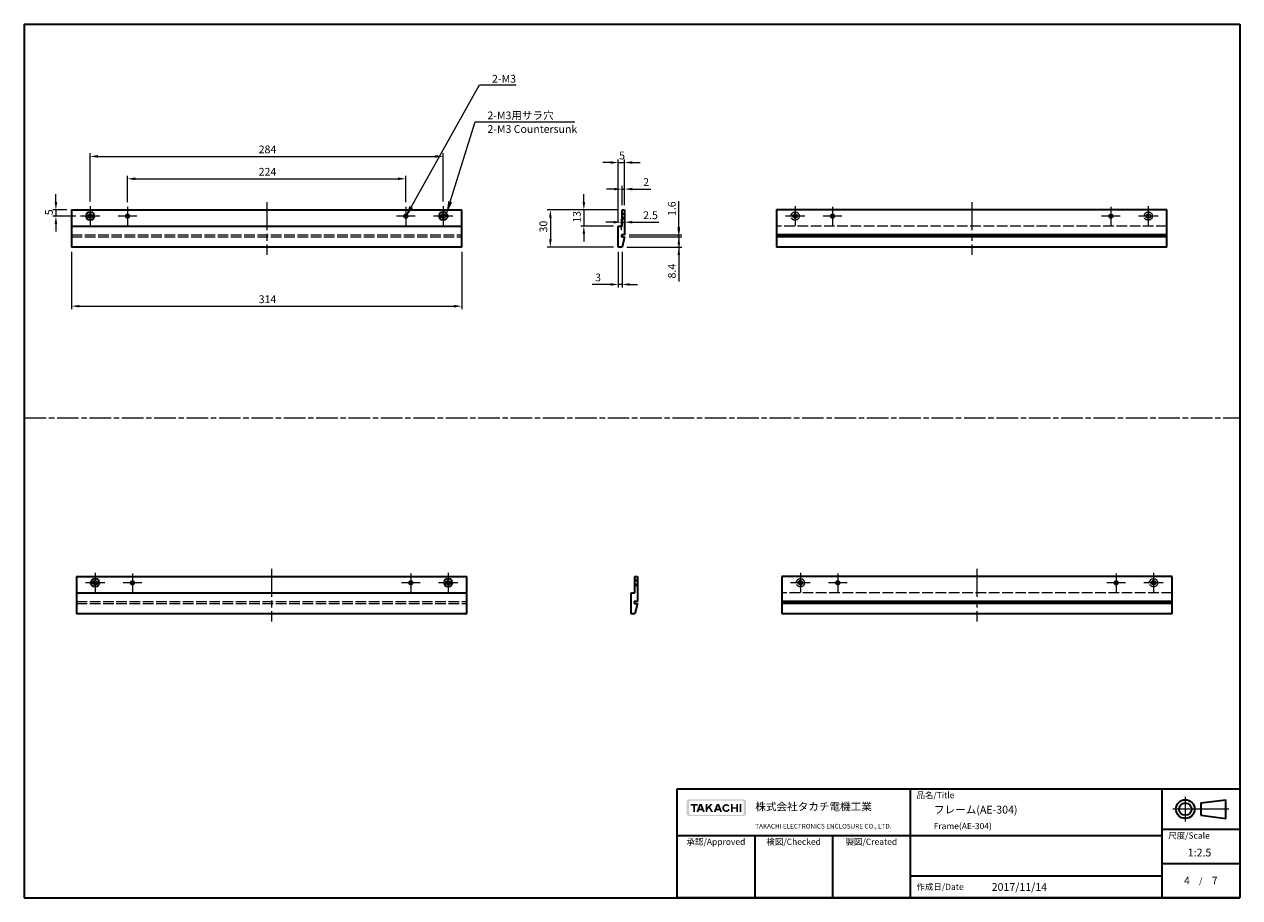
# Model space of a CAD drawing. Units: millimetres. Extents: x 58 to 8525, y 32 to 1437.
# Drawn here: x 4585 to 5562, y 32 to 735 of the extents above; entities that cross this region are included whole.
import ezdxf
from ezdxf.enums import TextEntityAlignment as Align

# ---------------------------------------------------------------- set-up
doc = ezdxf.new("R2010")
doc.units = ezdxf.units.MM
doc.header["$LTSCALE"] = 4
doc.linetypes.add('CHAIN', pattern=[0.35429999999999995, 0.2362, -0.0295, 0.0591, -0.0295])
doc.linetypes.add('DASHED', pattern=[0.2067, 0.1654, -0.0413])
doc.layers.get('Defpoints').update_dxf_attribs({"lineweight": 25})
for name, color, linetype, lineweight in [('Border (ISO)', 7, 'Continuous', 35), ('Center Mark (ISO)', 131, 'Continuous', 18), ('Centerline (ISO)', 131, 'Continuous', 18), ('Dimension (ISO)', 7, 'Continuous', 18), ('Dimension (ISO) @ 1', 7, 'Continuous', 18), ('Hatch (ISO)', 1, 'Continuous', 18), ('Hidden (ISO)', 7, 'DASHED', 18), ('Sketch Geometry (ISO)', 7, 'Continuous', 18), ('Symbol (ISO)', 7, 'Continuous', 18), ('Title (ISO)', 7, 'Continuous', 35), ('Visible (ISO)', 7, 'Continuous', 35), ('Visible Narrow (ISO)', 7, 'Continuous', 25)]:
    doc.layers.add(name, color=color, linetype=linetype, lineweight=lineweight)
doc.styles.add('Note Text (TK)', font='txt')
doc.styles.add('文字スタイル67', font='arial.ttf')
doc.dimstyles.new('Default - Method 1b (TK)', dxfattribs={"dimscale": 4, "dimtxt": 2.5, "dimasz": 2.5, "dimexe": 1, "dimexo": 1.499999999999999, "dimgap": 1, "dimtad": 1, "dimtoh": 1, "dimrnd": 1e-08, "dimdsep": 46, "dimtxsty": 'Note Text (TK)', "dimcen": 0.09, "dimdle": 5, "dimclrd": 100, "dimclre": 100, "dimclrt": 7, "dimadec": 1, "dimazin": 1, "dimtfac": 1, "dimtmove": 0, "dimatfit": 3, "dimfxl": 1, "dimtolj": 1, "dimlwd": -1, "dimlwe": -1, "dimarcsym": 0})
doc.dimstyles.new('Default - Method 1b (TK)$7', dxfattribs={"dimscale": 4, "dimtxt": 2.5, "dimasz": 2.5, "dimexe": 1, "dimexo": 1.499999999999999, "dimgap": 1, "dimtad": 1, "dimtoh": 1, "dimrnd": 1e-08, "dimdsep": 46, "dimtxsty": 'Note Text (TK)', "dimcen": 0.09, "dimdle": 5, "dimclrd": 100, "dimclre": 100, "dimclrt": 7, "dimadec": 1, "dimazin": 1, "dimtfac": 1, "dimtmove": 0, "dimatfit": 3, "dimfxl": 1, "dimtolj": 1, "dimlwd": -1, "dimlwe": -1, "dimarcsym": 0})

# ---------------------------------------------------------------- blocks, each defined once
blk = doc.blocks.new('図面枠 tk図枠')
at = {"layer": 'Border (ISO)'}
for p, q in [((14.49999999999999, 289), (405.4999999999999, 289)), ((14.49999999999999, 289), (14.50000000000001, 8.000000000000007)), ((405.4999999999999, 289), (405.4999999999999, 8.000000000000007)), ((14.50000000000001, 8.000000000000007), (405.4999999999999, 8.000000000000007))]:
    blk.add_line(p, q, dxfattribs=at)
blk = doc.blocks.new('表題欄 tk表題欄')
at = {"layer": 'Hatch (ISO)'}
h = blk.add_hatch(color=256, dxfattribs=at)
edge = h.paths.add_edge_path(flags=0)
edge.add_arc((95.57537688673352, 236.2990653650367), 0.5958259999999996, 269.9999999999897, 360)
edge.add_line((96.17120288673351, 236.2990653650368), (96.17120288673348, 239.7107813650365))
edge.add_arc((95.5753768867335, 239.7107813650366), 0.5958259999999996, 0, 90.0000000000068)
edge.add_line((95.57537688673342, 240.3066073650366), (79.13710888673356, 240.3066073650366))
edge.add_arc((79.13710888673353, 239.7107813650366), 0.5958259999999996, 89.99999999999744, 180)
edge.add_line((78.54128288673353, 239.7107813650365), (78.54128288673331, 236.2990653650368))
edge.add_arc((79.13710888673332, 236.2990653650365), 0.5958259999999996, 180, 270.0000000000231)
edge.add_line((79.13710888673356, 235.7032393650365), (95.57537688673342, 235.7032393650367))
edge = h.paths.add_edge_path()
edge.add_line((77.83935088673357, 239.9556413650366), (77.83935088673357, 236.0542053650368))
edge.add_arc((78.54128288673346, 236.0542053650367), 0.7019319999998935, 180, 270.0000000000087)
edge.add_line((78.54128288673357, 235.3522733650368), (96.17120288673352, 235.3522733650368))
edge.add_arc((96.17120288673351, 236.0542053650367), 0.7019319999998921, 270, 360)
edge.add_line((96.8731348867334, 236.0542053650368), (96.87313488673352, 239.9556413650366))
edge.add_arc((96.1712028867336, 239.9556413650367), 0.7019319999998921, 0, 90.00000000000873)
edge.add_line((96.17120288673348, 240.6575733650367), (78.54128288673357, 240.6575733650366))
edge.add_arc((78.54128288673357, 239.9556413650366), 0.7019319999999984, 90, 180)
for points in [[(79.07181288673355, 239.1476033650369), (79.07181288673355, 238.6578833650367), (79.92066088673353, 238.6578833650367), (79.92066088673353, 236.6581933650368), (80.50832488673353, 236.6581933650368), (80.50832488673353, 238.6578833650367), (81.35717288673355, 238.6578833650367), (81.35717288673355, 239.1476033650369)], [(85.68407849525303, 236.6581933650368), (84.9434673993943, 237.8918698287545), (84.41792288673358, 237.3246628822781), (84.41792288673358, 236.6581933650368), (83.89555488673355, 236.6581933650368), (83.89555488673355, 239.1476033650369), (84.41792288673358, 239.1476033650369), (84.41792288673358, 238.0993979968839), (85.38913556809511, 239.1476033650369), (86.10696490847272, 239.1476033650369), (85.31925422435492, 238.2974470774499), (86.30334488673353, 236.6581933650368)], [(92.09142939614459, 239.1476033650369), (92.09142939614459, 236.6581933650368), (92.60971639614465, 236.6581933650368), (92.60971639614465, 237.6580383650368), (93.76872039614462, 237.6580383650368), (93.76872039614462, 236.6581933650368), (94.28700739614459, 236.6581933650368), (94.28700739614459, 239.1476033650369), (93.76872039614462, 239.1476033650369), (93.76872039614462, 238.1477583650367), (92.60971639614465, 238.1477583650367), (92.60971639614465, 239.1476033650369)], [(94.84202339614467, 239.1476033650369), (94.84202339614467, 236.6581933650368), (95.36439139614473, 236.6581933650368), (95.36439139614473, 239.1476033650369)]]:
    blk.add_hatch(color=256, dxfattribs=at).paths.add_polyline_path(points)
h = blk.add_hatch(color=256, dxfattribs=at)
h.paths.add_polyline_path([(82.59020695886475, 237.7110913650368), (81.95242681460243, 237.7110913650368), (82.27131688673356, 238.5794973650367)], flags=0)
h.paths.add_polyline_path([(82.77903014574996, 237.1968853650368), (81.76360362771717, 237.1968853650368), (81.56578886050404, 236.6581933650368), (80.94907288673355, 236.6581933650368), (81.86321688673357, 239.1476033650369), (82.67941688673353, 239.1476033650369), (83.59356088673351, 236.6581933650368), (82.97684491296302, 236.6581933650368)])
h = blk.add_hatch(color=256, dxfattribs=at)
h.paths.add_polyline_path([(87.52707281460246, 237.7110913650368), (88.16485295886469, 237.7110913650368), (87.84596288673359, 238.5794973650367)], flags=0)
h.paths.add_polyline_path([(87.14043486050403, 236.6581933650368), (87.3382496277172, 237.1968853650368), (88.35367614574989, 237.1968853650368), (88.551490912963, 236.6581933650368), (89.16820688673343, 236.6581933650368), (88.25406288673352, 239.1476033650369), (87.43786288673356, 239.1476033650369), (86.52371888673358, 236.6581933650368)])
h = blk.add_hatch(color=256, dxfattribs=at)
edge = h.paths.add_edge_path()
edge.add_arc((90.52309888673334, 237.9028983650369), 1.273272000000011, 38.55054079078439, 336.5820184016556)
edge.add_line((91.69149139614446, 237.3968543650369), (91.17255542714857, 237.6216113977801))
edge.add_ellipse((90.52309888673352, 237.9028983650369), major_axis=(0, -0.7998759999999119), ratio=0.8673469387756529, start_angle=128.5505407907963, end_angle=426.582018401653, ccw=False)
edge.add_line((91.09381514418376, 238.3576891122095), (91.51887237036831, 238.6964075050431))
at = {"layer": 'Title (ISO)'}
for p, q in [((74.70882392282105, 244.052739026017), (255.7088239228211, 244.052739026017)), ((74.70882392282105, 209.052739026017), (74.70882392282105, 244.052739026017)), ((149.7088239228211, 244.052739026017), (149.7088239228211, 209.052739026017)), ((230.7088239228211, 244.052739026017), (230.7088239228211, 209.052739026017)), ((255.7088239228211, 244.052739026017), (255.7088239228211, 209.052739026017)), ((243.2088239228211, 239.552739026017), (251.2088239228211, 240.5527390260171)), ((243.2088239228211, 239.552739026017), (243.2088239228211, 235.552739026017)), ((251.2088239228211, 234.552739026017), (251.2088239228211, 240.5527390260171)), ((243.2088239228211, 235.552739026017), (251.2088239228211, 234.552739026017)), ((230.7088239228211, 231.052739026017), (255.7088239228211, 231.052739026017)), ((74.70882392282105, 229.052739026017), (230.7088239228211, 229.052739026017)), ((99.70882392282108, 229.052739026017), (99.70882392282108, 209.052739026017)), ((124.708823922821, 229.052739026017), (124.708823922821, 209.052739026017)), ((230.7088239228211, 220.052739026017), (255.7088239228211, 220.052739026017)), ((149.7088239228211, 216.052739026017), (230.7088239228211, 216.052739026017)), ((255.7088239228211, 209.052739026017), (74.70882392282105, 209.052739026017))]:
    blk.add_line(p, q, dxfattribs=at)
at = {"layer": 'Title (ISO)', "color": 4, "linetype": 'CHAIN', "lineweight": 18, "ltscale": 8.889559745788574}
blk.add_line((238.2088239228211, 241.552739026017), (238.2088239228211, 233.552739026017), dxfattribs=at)
at = {"layer": 'Title (ISO)', "color": 4, "linetype": 'CHAIN', "lineweight": 18, "ltscale": 20.00163269042969}
blk.add_line((252.2088239228211, 237.552739026017), (234.2088239228211, 237.552739026017), dxfattribs=at)
at = {"layer": 'Title (ISO)'}
for radius in [3, 2]:
    blk.add_circle((238.2088239228211, 237.552739026017), radius, dxfattribs=at)
at = {"layer": 'Title (ISO)', "color": 1, "char_height": 2.000000029802322, "line_spacing_factor": 1.5, "style": 'Note Text (TK)'}
for s, insert, attachment_point in [('\\fＭＳ Ｐゴシック|b0|i0;\\H2.0000;品名/Title', (151.708823922821, 242.052739026017), 4), ('\\fＭＳ Ｐゴシック|b0|i0;\\H2.0000;承認/Approved', (87.20882392282108, 227.052739026017), 5), ('\\fＭＳ Ｐゴシック|b0|i0;\\H2.0000;検図/Checked', (112.208823922821, 227.052739026017), 5), ('\\fＭＳ Ｐゴシック|b0|i0;\\H2.0000;製図/Created', (137.2088239228211, 227.052739026017), 5), ('\\fＭＳ Ｐゴシック|b0|i0;\\H2.0000;尺度/Scale', (232.7088239228211, 229.052739026017), 4), ('\\fＭＳ Ｐゴシック|b0|i0;\\H2.0000;作成日/Date', (151.708823922821, 212.552739026017), 4)]:
    blk.add_mtext(s, dxfattribs=dict(at, insert=insert, attachment_point=attachment_point))
at = {"layer": 'Title (ISO)', "color": 7, "line_spacing_factor": 1.5, "style": 'Note Text (TK)'}
for s, insert, char_height, attachment_point in [('株式会社タカチ電機工業', (99.87313488673345, 238.052739026017), 2.5, 4), ('\\fArial|b0|i0;\\H1.4986;TAKACHI ELECTRONICS ENCLOSURE CO., LTD.', (99.87313488673342, 232.052739026017), 1.49859994649887, 4), ('\\fＭＳ Ｐゴシック|b0|i0;\\H2.0000;/', (243.2088239228211, 214.552739026017), 2.000000029802322, 5)]:
    blk.add_mtext(s, dxfattribs=dict(at, insert=insert, char_height=char_height, attachment_point=attachment_point))
at = {"layer": 'Title (ISO)', "color": 7}
for tag, p, height, style in [('<品名>_001', (157.3679148268321, 235.7743298974317), 2.5, 'Note Text (TK)'), ('<Title>_001', (157.7088239228211, 230.5527390052951), 2.000000029802322, '文字スタイル67'), ('<ページ_No.>_001', (238.0980284456275, 213.302739026017), 2.5, 'Note Text (TK)'), ('<総ページ数>_001', (246.7855284409709, 213.302739026017), 2.5, 'Note Text (TK)'), ('作成日_001', (175.5468918326507, 211.2601253517655), 2.5, 'Note Text (TK)')]:
    blk.add_attdef(tag, p, '', height=height, dxfattribs=dict(at, style=style))
at = {"layer": 'Title (ISO)', "color": 7, "style": 'Note Text (TK)'}
blk.add_attdef('<尺度>', text='', height=2.5, dxfattribs=at).set_placement((243.2088239228211, 223.5527390260171), align=Align.MIDDLE_CENTER)
blk = doc.blocks.new('*D63')
at = {"layer": 'Defpoints', "color": 0}
for p in [(4622.430290160917, 555.251341774565), (4936.430290160918, 555.251341774565), (4936.430290160918, 507.7513417745652)]:
    blk.add_point(p, dxfattribs=at)
at = {"layer": 'Dimension (ISO)', "color": 100}
for p, q in [((4622.430290160917, 551.5013417745652), (4622.430290160917, 505.2513417745652)), ((4936.430290160918, 551.5013417745652), (4936.430290160918, 505.2513417745652)), ((4628.680290160917, 507.7513417745652), (4930.180290160918, 507.7513417745652))]:
    blk.add_line(p, q, dxfattribs=at)
for points in [[(4628.680290160917, 508.7930084412318), (4628.680290160917, 506.7096751078985), (4622.430290160917, 507.7513417745652)], [(4930.180290160918, 508.7930084412318), (4930.180290160918, 506.7096751078985), (4936.430290160918, 507.7513417745652)]]:
    blk.add_solid(points, dxfattribs=at)
at = {"layer": 'Dimension (ISO)', "color": 7, "insert": (4772.984977660917, 513.376341774565), "char_height": 6.25, "attachment_point": 4, "style": 'Note Text (TK)'}
blk.add_mtext('\\A1;314', dxfattribs=at)
blk = doc.blocks.new('*D64')
at = {"layer": 'Defpoints', "color": 0}
for p in [(4891.430290160919, 610.2513417745647), (4667.430290160917, 587.7308417745649), (4891.430290160919, 587.7308417745649)]:
    blk.add_point(p, dxfattribs=at)
at = {"layer": 'Dimension (ISO)', "color": 100}
for p, q in [((4667.430290160917, 591.4808417745649), (4667.430290160917, 612.7513417745647)), ((4673.680290160918, 610.2513417745647), (4885.180290160918, 610.2513417745647)), ((4891.430290160919, 591.4808417745649), (4891.430290160919, 612.7513417745647))]:
    blk.add_line(p, q, dxfattribs=at)
for points in [[(4673.680290160918, 611.2930084412313), (4673.680290160918, 609.209675107898), (4667.430290160917, 610.2513417745647)], [(4885.180290160918, 611.2930084412313), (4885.180290160918, 609.209675107898), (4891.430290160919, 610.2513417745647)]]:
    blk.add_solid(points, dxfattribs=at)
at = {"layer": 'Dimension (ISO)', "color": 7, "insert": (4772.984977660917, 615.8763417745647), "char_height": 6.25, "attachment_point": 4, "style": 'Note Text (TK)'}
blk.add_mtext('\\A1;224', dxfattribs=at)
blk = doc.blocks.new('*D65')
at = {"layer": 'Defpoints', "color": 0}
for p in [(4921.430290160918, 628.2597540859304), (4637.430290160918, 588.1013417745646), (4921.430290160918, 588.1013417745646)]:
    blk.add_point(p, dxfattribs=at)
at = {"layer": 'Dimension (ISO)', "color": 100}
for p, q in [((4637.430290160918, 591.8513417745645), (4637.430290160918, 630.7597540859304)), ((4643.680290160918, 628.2597540859304), (4915.180290160918, 628.2597540859304)), ((4921.430290160918, 591.8513417745645), (4921.430290160918, 630.7597540859304))]:
    blk.add_line(p, q, dxfattribs=at)
for points in [[(4643.680290160918, 629.301420752597), (4643.680290160918, 627.2180874192637), (4637.430290160918, 628.2597540859304)], [(4915.180290160918, 629.301420752597), (4915.180290160918, 627.2180874192637), (4921.430290160918, 628.2597540859304)]]:
    blk.add_solid(points, dxfattribs=at)
at = {"layer": 'Dimension (ISO)', "color": 7, "insert": (4772.984977660917, 633.8847540859304), "char_height": 6.25, "attachment_point": 4, "style": 'Note Text (TK)'}
blk.add_mtext('\\A1;284', dxfattribs=at)
blk = doc.blocks.new('*D66')
at = {"layer": 'Defpoints', "color": 0}
for p in [(5067.226313460611, 563.6513417745643), (5065.226313460611, 555.2513417745649), (5110.898943503323, 555.2513417745649)]:
    blk.add_point(p, dxfattribs=at)
at = {"layer": 'Dimension (ISO)', "color": 100}
for p, q in [((5110.898943503323, 569.9013417745643), (5110.898943503323, 576.1513417745643)), ((5070.976313460612, 563.6513417745643), (5113.398943503323, 563.6513417745643)), ((5110.898943503323, 563.6513417745643), (5110.898943503323, 555.2513417745649)), ((5068.976313460611, 555.2513417745649), (5113.398943503323, 555.2513417745649)), ((5110.898943503323, 549.0013417745649), (5110.898943503323, 527.524068894893))]:
    blk.add_line(p, q, dxfattribs=at)
for points in [[(5109.857276836656, 569.9013417745643), (5111.940610169989, 569.9013417745643), (5110.898943503323, 563.6513417745643)], [(5109.857276836656, 549.0013417745649), (5111.940610169989, 549.0013417745649), (5110.898943503323, 555.2513417745649)]]:
    blk.add_solid(points, dxfattribs=at)
at = {"layer": 'Dimension (ISO)', "color": 7, "insert": (5105.273943503323, 530.0240688948938), "char_height": 6.25, "attachment_point": 4, "rotation": 90, "style": 'Note Text (TK)'}
blk.add_mtext('\\A1;8.4', dxfattribs=at)
blk = doc.blocks.new('*D67')
at = {"layer": 'Defpoints', "color": 0}
for p in [(5067.226313460611, 565.2513417745645), (5067.226313460611, 563.6513417745643), (5110.898943503323, 563.6513417745643)]:
    blk.add_point(p, dxfattribs=at)
at = {"layer": 'Dimension (ISO)', "color": 100}
for p, q in [((5110.898943503323, 571.5013417745645), (5110.898943503323, 592.2328760067589)), ((5070.97631346061, 565.2513417745645), (5113.398943503323, 565.2513417745645)), ((5070.976313460612, 563.6513417745643), (5113.398943503323, 563.6513417745643)), ((5110.898943503323, 563.6513417745643), (5110.898943503323, 565.2513417745645)), ((5110.898943503323, 557.4013417745643), (5110.898943503323, 551.1513417745643))]:
    blk.add_line(p, q, dxfattribs=at)
for points in [[(5109.857276836656, 571.5013417745645), (5111.940610169989, 571.5013417745645), (5110.898943503323, 565.2513417745645)], [(5109.857276836656, 557.4013417745643), (5111.940610169989, 557.4013417745643), (5110.898943503323, 563.6513417745643)]]:
    blk.add_solid(points, dxfattribs=at)
at = {"layer": 'Dimension (ISO)', "color": 7, "insert": (5105.273943503323, 580.2513419158506), "char_height": 6.25, "attachment_point": 4, "rotation": 90, "style": 'Note Text (TK)'}
blk.add_mtext('\\A1;1.6', dxfattribs=at)
blk = doc.blocks.new('*D68')
at = {"layer": 'Defpoints', "color": 0}
for p in [(5065.226313460613, 585.2513417745649), (5034.525470233893, 572.2513417745649), (5062.226313460611, 572.2513417745649)]:
    blk.add_point(p, dxfattribs=at)
at = {"layer": 'Dimension (ISO)', "color": 100}
for p, q in [((5034.525470233893, 591.5013417745649), (5034.525470233893, 597.7513417745649)), ((5061.476313460612, 585.2513417745649), (5032.025470233893, 585.2513417745649)), ((5034.525470233893, 585.2513417745649), (5034.525470233893, 572.2513417745649)), ((5058.476313460611, 572.2513417745649), (5032.025470233893, 572.2513417745649)), ((5034.525470233893, 566.0013417745649), (5034.525470233893, 559.7513417745649))]:
    blk.add_line(p, q, dxfattribs=at)
for points in [[(5033.483803567225, 591.5013417745649), (5035.56713690056, 591.5013417745649), (5034.525470233893, 585.2513417745649)], [(5033.483803567225, 566.0013417745649), (5035.56713690056, 566.0013417745649), (5034.525470233893, 572.2513417745649)]]:
    blk.add_solid(points, dxfattribs=at)
at = {"layer": 'Dimension (ISO)', "color": 7, "insert": (5028.900470233892, 574.9161145018384), "char_height": 6.25, "attachment_point": 4, "rotation": 90, "style": 'Note Text (TK)'}
blk.add_mtext('\\A1;13', dxfattribs=at)
blk = doc.blocks.new('*D69')
at = {"layer": 'Defpoints', "color": 0}
for p in [(5065.226313460613, 585.2513417745649), (5007.604552453098, 555.2513417745654), (5062.226313460609, 555.2513417745654)]:
    blk.add_point(p, dxfattribs=at)
at = {"layer": 'Dimension (ISO)', "color": 100}
for p, q in [((5061.476313460612, 585.2513417745649), (5005.104552453097, 585.2513417745649)), ((5007.604552453098, 579.0013417745649), (5007.604552453098, 561.5013417745654)), ((5058.476313460609, 555.2513417745654), (5005.104552453097, 555.2513417745654))]:
    blk.add_line(p, q, dxfattribs=at)
for points in [[(5006.56288578643, 579.0013417745649), (5008.646219119764, 579.0013417745649), (5007.604552453098, 585.2513417745649)], [(5006.56288578643, 561.5013417745654), (5008.646219119764, 561.5013417745654), (5007.604552453098, 555.2513417745654)]]:
    blk.add_solid(points, dxfattribs=at)
at = {"layer": 'Dimension (ISO)', "color": 7, "insert": (5001.979552453097, 567.0636255520626), "char_height": 6.25, "attachment_point": 4, "rotation": 90, "style": 'Note Text (TK)'}
blk.add_mtext('\\A1;30', dxfattribs=at)
blk = doc.blocks.new('*D70')
at = {"layer": 'Defpoints', "color": 0}
for p in [(5067.226313460611, 601.9434148043765), (5065.226313460613, 585.2513417745649), (5067.226313460611, 585.2513417745647)]:
    blk.add_point(p, dxfattribs=at)
at = {"layer": 'Dimension (ISO)', "color": 100}
for p, q in [((5058.976313460612, 601.9434148043765), (5052.726313460612, 601.9434148043765)), ((5065.226313460613, 589.0013417745649), (5065.226313460613, 604.4434148043765)), ((5065.226313460613, 601.9434148043765), (5067.226313460611, 601.9434148043765)), ((5067.226313460611, 589.0013417745647), (5067.226313460611, 604.4434148043765)), ((5073.476313460612, 601.9434148043765), (5088.348472605495, 601.9434148043765))]:
    blk.add_line(p, q, dxfattribs=at)
for points in [[(5058.976313460612, 602.9850814710431), (5058.976313460612, 600.9017481377099), (5065.226313460613, 601.9434148043765)], [(5073.476313460612, 602.9850814710431), (5073.476313460612, 600.9017481377099), (5067.226313460611, 601.9434148043765)]]:
    blk.add_solid(points, dxfattribs=at)
at = {"layer": 'Dimension (ISO)', "color": 7, "insert": (5082.226313514586, 607.5684148043765), "char_height": 6.25, "attachment_point": 4, "style": 'Note Text (TK)'}
blk.add_mtext('\\A1;2', dxfattribs=at)
blk = doc.blocks.new('*D59')
at = {"layer": 'Defpoints', "color": 0}
for p in [(5067.226313460611, 623.3045772672405), (5067.226313460611, 585.2513417745647), (5062.226313460611, 572.2513417745649)]:
    blk.add_point(p, dxfattribs=at)
at = {"layer": 'Dimension (ISO)', "color": 100}
for p, q in [((5062.226313460611, 576.0013417745649), (5062.226313460611, 625.8045772672406)), ((5067.226313460611, 589.0013417745647), (5067.226313460611, 625.8045772672406)), ((5055.976313460611, 623.3045772672405), (5049.72631346061, 623.3045772672405)), ((5062.226313460611, 623.3045772672405), (5067.226313460611, 623.3045772672405)), ((5073.476313460612, 623.3045772672405), (5079.726313460612, 623.3045772672405))]:
    blk.add_line(p, q, dxfattribs=at)
for points in [[(5055.976313460611, 624.3462439339071), (5055.976313460611, 622.262910600574), (5062.226313460611, 623.3045772672405)], [(5073.476313460612, 624.3462439339071), (5073.476313460612, 622.262910600574), (5067.226313460611, 623.3045772672405)]]:
    blk.add_solid(points, dxfattribs=at)
at = {"layer": 'Dimension (ISO)', "color": 7, "insert": (5062.915233915155, 628.9295772672406), "char_height": 6.25, "attachment_point": 4, "style": 'Note Text (TK)'}
blk.add_mtext('\\A1;5', dxfattribs=at)
blk = doc.blocks.new('*D60')
at = {"layer": 'Defpoints', "color": 0}
for p in [(5067.226313460611, 575.3151163917648), (5064.726313460611, 565.2513417745645), (5067.226313460611, 565.2513417745645)]:
    blk.add_point(p, dxfattribs=at)
at = {"layer": 'Dimension (ISO)', "color": 100}
for p, q in [((5064.726313460611, 569.0013417745644), (5064.726313460611, 577.8151163917648)), ((5058.476313460611, 575.3151163917648), (5052.226313460611, 575.3151163917648)), ((5064.726313460611, 575.3151163917648), (5067.226313460611, 575.3151163917648)), ((5073.47631346061, 575.3151163917648), (5094.740518155289, 575.3151163917648))]:
    blk.add_line(p, q, dxfattribs=at)
for points in [[(5058.476313460611, 576.3567830584313), (5058.476313460611, 574.2734497250982), (5064.726313460611, 575.3151163917648)], [(5073.47631346061, 576.3567830584313), (5073.47631346061, 574.2734497250982), (5067.226313460611, 575.3151163917648)]]:
    blk.add_solid(points, dxfattribs=at)
at = {"layer": 'Dimension (ISO)', "color": 7, "insert": (5082.226313609833, 580.9401163917648), "char_height": 6.25, "attachment_point": 4, "style": 'Note Text (TK)'}
blk.add_mtext('\\A1;2.5', dxfattribs=at)
blk = doc.blocks.new('*D61')
at = {"layer": 'Defpoints', "color": 0}
for p in [(5062.226313460609, 555.2513417745654), (5065.226313460611, 555.2513417745649), (5062.226313460609, 525.2513417745653)]:
    blk.add_point(p, dxfattribs=at)
at = {"layer": 'Dimension (ISO)', "color": 100}
for p, q in [((5062.226313460609, 551.5013417745653), (5062.226313460609, 522.7513417745654)), ((5065.226313460611, 551.5013417745649), (5065.226313460611, 522.7513417745654)), ((5055.976313460609, 525.2513417745653), (5041.104154315726, 525.2513417745653)), ((5065.226313460611, 525.2513417745653), (5062.226313460609, 525.2513417745653)), ((5071.47631346061, 525.2513417745653), (5077.726313460611, 525.2513417745653))]:
    blk.add_line(p, q, dxfattribs=at)
for points in [[(5055.976313460609, 526.293008441232), (5055.976313460609, 524.2096751078986), (5062.226313460609, 525.2513417745653)], [(5071.47631346061, 526.293008441232), (5071.47631346061, 524.2096751078986), (5065.226313460611, 525.2513417745653)]]:
    blk.add_solid(points, dxfattribs=at)
at = {"layer": 'Dimension (ISO)', "color": 7, "insert": (5043.604154315725, 530.8763417745653), "char_height": 6.25, "attachment_point": 4, "style": 'Note Text (TK)'}
blk.add_mtext('\\A1;3', dxfattribs=at)
blk = doc.blocks.new('*D62')
at = {"layer": 'Defpoints', "color": 0}
for p in [(4609.930290160917, 580.2513417745647), (4622.430290160917, 585.2513417745649), (4629.580290160918, 580.2513417745647)]:
    blk.add_point(p, dxfattribs=at)
at = {"layer": 'Dimension (ISO)', "color": 100}
for p, q in [((4609.930290160917, 591.5013417745649), (4609.930290160917, 597.7513417745649)), ((4618.680290160918, 585.2513417745649), (4607.430290160918, 585.2513417745649)), ((4625.830290160918, 580.2513417745647), (4607.430290160918, 580.2513417745647)), ((4609.930290160917, 585.2513417745649), (4609.930290160917, 580.2513417745647)), ((4609.930290160917, 574.0013417745647), (4609.930290160917, 567.7513417745647))]:
    blk.add_line(p, q, dxfattribs=at)
for points in [[(4608.888623494251, 591.5013417745649), (4610.971956827585, 591.5013417745649), (4609.930290160917, 585.2513417745649)], [(4608.888623494251, 574.0013417745647), (4610.971956827585, 574.0013417745647), (4609.930290160917, 580.2513417745647)]]:
    blk.add_solid(points, dxfattribs=at)
at = {"layer": 'Dimension (ISO)', "color": 7, "insert": (4604.305290160918, 580.9402622291111), "char_height": 6.25, "attachment_point": 4, "rotation": 90, "style": 'Note Text (TK)'}
blk.add_mtext('\\A1;5', dxfattribs=at)

msp = doc.modelspace()

# ---------------------------------------------------------------- linework, layer by layer
at = {"layer": 'Center Mark (ISO)', "linetype": 'CHAIN', "ltscale": 6.978282451629638}
for p, q in [((4637.430290160918, 588.1013417745646), (4637.430290160918, 572.4013417745645)), ((4921.430290160918, 588.1013417745646), (4921.430290160918, 572.4013417745645)), ((5204.467779222693, 588.1013417745646), (5204.467779222693, 572.4013417745645)), ((5488.467779222693, 588.1013417745646), (5488.467779222693, 572.4013417745645)), ((4645.280290160918, 580.2513417745647), (4629.580290160918, 580.2513417745647)), ((4929.280290160917, 580.2513417745647), (4913.580290160918, 580.2513417745647)), ((5212.317779222693, 580.2513417745647), (5196.617779222693, 580.2513417745647)), ((5496.317779222692, 580.2513417745647), (5480.617779222693, 580.2513417745647)), ((4649.287138532657, 285.3269656478523), (4633.587138532657, 285.3269656478523)), ((4641.437138532658, 293.1769656478522), (4641.437138532658, 277.4769656478522)), ((4933.287138532659, 285.3269656478523), (4917.587138532657, 285.3269656478523)), ((4925.437138532657, 293.1769656478522), (4925.437138532657, 277.4769656478522)), ((5216.548256651179, 285.3269656478521), (5200.84825665118, 285.3269656478521)), ((5208.69825665118, 293.1769656478521), (5208.69825665118, 277.4769656478521)), ((5500.54825665118, 285.3269656478521), (5484.84825665118, 285.3269656478521)), ((5492.69825665118, 293.1769656478521), (5492.69825665118, 277.4769656478521))]:
    msp.add_line(p, q, dxfattribs=at)
at = {"layer": 'Center Mark (ISO)', "linetype": 'CHAIN', "ltscale": 6.648920536041259}
for p, q in [((4667.430290160917, 587.7308417745649), (4667.430290160917, 572.7718417745648)), ((4891.430290160919, 587.7308417745649), (4891.430290160919, 572.7718417745648)), ((5234.467779222693, 587.7308417745646), (5234.467779222693, 572.7718417745645)), ((5458.467779222694, 587.7308417745646), (5458.467779222694, 572.7718417745645)), ((4674.909790160917, 580.2513417745649), (4659.950790160918, 580.2513417745649)), ((4898.909790160917, 580.2513417745649), (4883.950790160918, 580.2513417745649)), ((5241.947279222693, 580.2513417745647), (5226.988279222693, 580.2513417745647)), ((5465.947279222693, 580.2513417745647), (5450.988279222692, 580.2513417745647)), ((4678.916638532657, 285.3269656478524), (4663.957638532656, 285.3269656478524)), ((4671.437138532658, 292.8064656478524), (4671.437138532658, 277.8474656478524)), ((4902.916638532657, 285.3269656478524), (4887.957638532657, 285.3269656478524)), ((4895.437138532657, 292.8064656478524), (4895.437138532657, 277.8474656478524)), ((5246.17775665118, 285.3269656478521), (5231.21875665118, 285.3269656478521)), ((5238.698256651179, 292.8064656478521), (5238.698256651179, 277.8474656478521)), ((5470.17775665118, 285.3269656478521), (5455.218756651181, 285.3269656478521)), ((5462.698256651179, 292.8064656478521), (5462.698256651179, 277.847465647852))]:
    msp.add_line(p, q, dxfattribs=at)
at = {"layer": 'Centerline (ISO)', "linetype": 'CHAIN', "ltscale": 23.99096870422363}
for p, q in [((4779.430290160918, 591.5013417745649), (4779.430290160918, 549.001341774565)), ((5346.467779222693, 591.5013417745647), (5346.467779222692, 549.0013417745647)), ((4783.437138532657, 296.5769656478525), (4783.437138532657, 254.0769656478528)), ((5350.698256651179, 296.5769656478521), (5350.698256651178, 254.0769656478523))]:
    msp.add_line(p, q, dxfattribs=at)
at = {"layer": 'Hidden (ISO)', "ltscale": 1.831580519676208}
for p, q in [((5066.926313460607, 581.8513417745648), (5065.226313460607, 583.5513417745649)), ((5066.926313460607, 578.6513417745648), (5065.226313460607, 576.9513417745649)), ((5077.297334439364, 286.9269656478522), (5075.597334439365, 288.6269656478524)), ((5077.297334439364, 283.7269656478522), (5075.597334439365, 282.0269656478524))]:
    msp.add_line(p, q, dxfattribs=at)
at = {"layer": 'Hidden (ISO)', "ltscale": 1.523657321929931}
for p, q in [((5067.226313460598, 581.7513417745646), (5065.226313460598, 581.7513417745649)), ((5067.226313460598, 581.4808417745649), (5065.226313460598, 581.4808417745649)), ((5067.226313460598, 579.0218417745645), (5065.226313460598, 579.0218417745649)), ((5065.226313460598, 578.7513417745649), (5067.226313460598, 578.7513417745647)), ((5077.597334439357, 286.8269656478522), (5075.597334439356, 286.8269656478524)), ((5077.597334439357, 286.5564656478522), (5075.597334439356, 286.5564656478524)), ((5077.597334439357, 284.0974656478522), (5075.597334439356, 284.0974656478524)), ((5075.597334439356, 283.8269656478524), (5077.597334439357, 283.8269656478522))]:
    msp.add_line(p, q, dxfattribs=at)
at = {"layer": 'Hidden (ISO)', "ltscale": 3.829519748687744}
for p, q in [((5066.926313460607, 581.8513417745648), (5066.926313460607, 578.6513417745648)), ((5077.297334439364, 286.9269656478522), (5077.297334439364, 283.7269656478522))]:
    msp.add_line(p, q, dxfattribs=at)
at = {"layer": 'Hidden (ISO)', "ltscale": 0.2284635901451111}
for p, q in [((5067.226313460608, 581.8513417745646), (5066.926313460607, 581.8513417745648)), ((5067.226313460608, 578.6513417745645), (5066.926313460607, 578.6513417745648)), ((5077.597334439365, 286.9269656478522), (5077.297334439364, 286.9269656478522)), ((5077.597334439365, 283.7269656478522), (5077.297334439364, 283.7269656478522))]:
    msp.add_line(p, q, dxfattribs=at)
at = {"layer": 'Hidden (ISO)', "ltscale": 12.9285945892334}
for p, q in [((5503.467779222692, 572.2513417745643), (5189.467779222692, 572.2513417745643)), ((4622.430290160917, 565.2513417745645), (4936.430290160918, 565.2513417745645)), ((4622.430290160917, 563.6513417745641), (4936.430290160918, 563.6513417745641)), ((5507.698256651178, 277.3269656478517), (5193.698256651178, 277.3269656478517)), ((4626.437138532657, 270.3269656478521), (4940.437138532658, 270.3269656478521)), ((4626.437138532657, 268.7269656478518), (4940.437138532658, 268.7269656478518))]:
    msp.add_line(p, q, dxfattribs=at)
at = {"layer": 'Hidden (ISO)', "ltscale": 13.37494659423828}
for centre in [(5204.467779222692, 580.2513417745649), (5488.467779222692, 580.2513417745649), (5208.698256651178, 285.3269656478523), (5492.698256651179, 285.3269656478523)]:
    msp.add_circle(centre, 3.3, dxfattribs=at)
at = {"layer": 'Sketch Geometry (ISO)', "color": 131, "linetype": 'CHAIN', "ltscale": 18.38258743286132}
msp.add_line((4584.778700794037, 417.9093132061916), (5561.72130077704, 417.9093132061916), dxfattribs=at)
at = {"layer": 'Visible (ISO)'}
for p, q in [((4622.430290160917, 585.2513417745649), (4622.430290160917, 572.2513417745643)), ((4622.430290160917, 585.2513417745649), (4936.430290160918, 585.2513417745649)), ((4936.430290160918, 572.2513417745643), (4936.430290160918, 585.2513417745649)), ((5065.226313460611, 572.2513417745643), (5065.226313460613, 585.2513417745649)), ((5065.226313460613, 585.2513417745649), (5067.226313460611, 585.2513417745647)), ((5067.226313460611, 585.2513417745647), (5067.226313460611, 565.2513417745645)), ((5503.467779222693, 585.2513417745647), (5189.467779222693, 585.2513417745647)), ((5189.467779222693, 585.2513417745647), (5189.467779222693, 565.2513417745645)), ((5503.467779222693, 565.2513417745645), (5503.467779222693, 585.2513417745647)), ((4622.430290160917, 572.2513417745647), (4622.430290160917, 555.251341774565)), ((4622.430290160917, 572.2513417745647), (4936.430290160918, 572.2513417745647)), ((4936.430290160918, 555.251341774565), (4936.430290160918, 572.2513417745647)), ((5062.226313460609, 555.251341774565), (5062.226313460611, 572.2513417745647)), ((5062.226313460611, 572.2513417745647), (5065.226313460611, 572.2513417745643)), ((5067.226313460611, 565.2513417745645), (5064.726313460611, 565.2513417745645)), ((5064.726313460611, 565.2513417745645), (5064.726313460611, 563.6513417745643)), ((5064.726313460611, 563.6513417745643), (5067.226313460611, 563.6513417745643)), ((5067.226313460611, 563.6513417745643), (5065.226313460611, 555.2513417745649)), ((5503.467779222693, 565.2513417745645), (5189.467779222693, 565.2513417745645)), ((5189.467779222692, 565.2513417745645), (5189.467779222692, 563.6513417745641)), ((5503.467779222693, 563.6513417745643), (5189.467779222693, 563.6513417745643)), ((5189.467779222693, 563.6513417745643), (5189.467779222692, 555.2513417745647)), ((5503.467779222692, 563.6513417745641), (5503.467779222692, 565.2513417745645)), ((5503.467779222692, 555.2513417745647), (5503.467779222693, 563.6513417745643)), ((4936.430290160918, 555.251341774565), (4622.430290160917, 555.251341774565)), ((5065.226313460611, 555.2513417745649), (5062.226313460609, 555.251341774565)), ((5503.467779222692, 555.2513417745647), (5189.467779222692, 555.2513417745647)), ((4626.437138532657, 290.3269656478525), (4626.437138532657, 277.3269656478518)), ((4626.437138532657, 290.3269656478525), (4940.437138532658, 290.3269656478525)), ((4940.437138532658, 277.3269656478518), (4940.437138532658, 290.3269656478525)), ((5075.597334439368, 277.3269656478518), (5075.597334439369, 290.3269656478525)), ((5075.597334439369, 290.3269656478525), (5077.59733443937, 290.3269656478522)), ((5077.59733443937, 290.3269656478522), (5077.597334439367, 270.3269656478521)), ((5507.698256651179, 290.3269656478521), (5193.69825665118, 290.3269656478521)), ((5193.69825665118, 290.3269656478521), (5193.69825665118, 270.326965647852)), ((5507.698256651179, 270.326965647852), (5507.698256651179, 290.3269656478521)), ((4626.437138532657, 277.3269656478523), (4626.437138532657, 260.3269656478527)), ((4626.437138532657, 277.3269656478523), (4940.437138532658, 277.3269656478523)), ((4940.437138532658, 260.3269656478527), (4940.437138532658, 277.3269656478523)), ((5072.597334439367, 260.3269656478527), (5072.597334439368, 277.3269656478523)), ((5072.597334439368, 277.3269656478523), (5075.597334439368, 277.3269656478518)), ((5077.597334439367, 270.3269656478521), (5075.097334439369, 270.3269656478521)), ((5075.097334439369, 270.3269656478521), (5075.097334439369, 268.7269656478518)), ((5075.097334439369, 268.7269656478518), (5077.597334439369, 268.7269656478518)), ((5077.597334439369, 268.7269656478518), (5075.597334439368, 260.3269656478524)), ((5507.698256651179, 270.326965647852), (5193.69825665118, 270.326965647852)), ((5193.698256651178, 270.326965647852), (5193.698256651178, 268.7269656478517)), ((5507.698256651179, 268.7269656478517), (5193.69825665118, 268.7269656478517)), ((5193.69825665118, 268.7269656478517), (5193.698256651178, 260.3269656478523)), ((5507.698256651178, 268.7269656478517), (5507.698256651178, 270.326965647852)), ((5507.698256651178, 260.3269656478523), (5507.698256651179, 268.7269656478517)), ((4940.437138532658, 260.3269656478527), (4626.437138532657, 260.3269656478527)), ((5075.597334439368, 260.3269656478524), (5072.597334439367, 260.3269656478527)), ((5507.698256651178, 260.3269656478523), (5193.698256651178, 260.3269656478523))]:
    msp.add_line(p, q, dxfattribs=at)
for centre, radius in [((4637.430290160918, 580.2513417745649), 3.3), ((4637.430290160918, 580.2513417745647), 1.6), ((4667.430290160917, 580.2513417745647), 1.2295), ((4891.430290160919, 580.2513417745649), 1.2295), ((4921.430290160918, 580.2513417745649), 3.3), ((4921.430290160918, 580.2513417745647), 1.6), ((5204.467779222693, 580.2513417745644), 1.6), ((5234.467779222693, 580.2513417745644), 1.2295), ((5458.467779222694, 580.2513417745644), 1.2295), ((5488.467779222693, 580.2513417745644), 1.6), ((4641.437138532658, 285.3269656478524), 3.3), ((4641.437138532658, 285.3269656478523), 1.6), ((4671.437138532658, 285.3269656478524), 1.2295), ((4895.437138532657, 285.3269656478524), 1.2295), ((4925.437138532657, 285.3269656478524), 3.3), ((4925.437138532657, 285.3269656478523), 1.6), ((5208.69825665118, 285.3269656478521), 1.6), ((5238.698256651179, 285.3269656478521), 1.2295), ((5462.698256651179, 285.3269656478521), 1.2295), ((5492.69825665118, 285.3269656478521), 1.6)]:
    msp.add_circle(centre, radius, dxfattribs=at)
at = {"layer": 'Visible Narrow (ISO)'}
for centre in [(4667.430290160917, 580.2513417745647), (4891.430290160919, 580.2513417745649), (5234.467779222693, 580.2513417745644), (5458.467779222694, 580.2513417745644), (4671.437138532658, 285.3269656478524), (4895.437138532657, 285.3269656478524), (5238.698256651179, 285.3269656478521), (5462.698256651179, 285.3269656478521)]:
    msp.add_circle(centre, 1.5, dxfattribs=at)

# ---------------------------------------------------------------- block references
at = {"xscale": 2.5, "yscale": 2.5, "zscale": 2.5}
msp.add_blockref('図面枠 tk図枠', (4548.250000785539, 12.00000253553031), dxfattribs=at)
ref = msp.add_blockref('表題欄 tk表題欄', (4922.727940978486, -490.6318450295122), dxfattribs=dict(xscale=2.5, yscale=2.5, zscale=2.5))
ref.add_attrib('<品名>_001', 'フレーム(AE-304)', (5316.076705317235, 99.6694299187055), dxfattribs={"layer": 'Title (ISO)', "color": 7, "height": 6.25, "style": 'Note Text (TK)'})
ref.add_attrib('<尺度>_001', '1:2.5', (5520.24260950539, 65.16550389978687), dxfattribs={"layer": 'Title (ISO)', "color": 7, "height": 6.25, "style": 'Note Text (TK)'})
ref.add_attrib('作成日_001', '2017/11/14', (5362.556157475653, 37.51846834990154), dxfattribs={"layer": 'Title (ISO)', "color": 7, "height": 6.25, "style": 'Note Text (TK)'})
ref.add_attrib('<Title>_001', 'Frame(AE-304)', (5315.854025321744, 87.13472283581106), dxfattribs={"layer": 'Title (ISO)', "color": 7, "height": 5.000000074505805, "style": '文字スタイル67'})
ref.add_attrib('<ページ_No.>_001', '4', (5517.192149653777, 42.62500253553034), dxfattribs={"layer": 'Title (ISO)', "color": 7, "height": 6.25, "style": 'Note Text (TK)'})
ref.add_attrib('<総ページ数>_001', '7', (5539.528012546001, 42.62500253553034), dxfattribs={"layer": 'Title (ISO)', "color": 7, "height": 6.25, "style": 'Note Text (TK)'})

# ---------------------------------------------------------------- texts
at = {"layer": 'Symbol (ISO)', "color": 7, "attachment_point": 1, "style": 'Note Text (TK)'}
for s, insert, char_height, width, line_spacing_factor in [('{2-\\fＭＳ Ｐゴシック|b0|i0;M\\fＭＳ Ｐゴシック|b0|i0;3}', (4960.668115280862, 693.8269557827745), 6.25, 21.18932792544363, 0.4375), ('{\\fＭＳ Ｐゴシック|b0|i0;\\H6.2183;2-M3用サラ穴\\P\\fＭＳ Ｐゴシック|b0|i0;\\H6.2183;2-M3 Countersunk}', (4956.990090178308, 664.3394334901952), 6.218273937702178, 72.9828953742981, 1.058181762695312)]:
    msp.add_mtext(s, dxfattribs=dict(at, insert=insert, char_height=char_height, width=width, line_spacing_factor=line_spacing_factor))

# ---------------------------------------------------------------- dimensions: what is measured, and where the dimension line sits
at = {"layer": 'Dimension (ISO) @ 1', "color": 100}
for base, p1, p2, angle, override, picture, middle in [((4921.430290160918, 628.2597540859304), (4637.430290160918, 588.1013417745646), (4921.430290160918, 588.1013417745646), 180, {"dimscale": 1, "dimtxt": 6.25, "dimasz": 6.25, "dimexe": 2.5, "dimexo": 3.749999999999999, "dimgap": 2.5, "dimtoh": 0, "dimdec": 2, "dimcen": 0.225, "dimtol": 0, "dimlim": 0, "dimtp": 0, "dimtm": 0, "dimtdec": 2, "dimtix": 0, "dimtofl": 0, "dimtmove": 0, "dimatfit": 1}, '*D65', (4779.430290160918, 628.2597540859304)), ((5067.226313460611, 623.3045772672405), (5062.226313460611, 572.2513417745649), (5067.226313460611, 585.2513417745647), 180, {"dimscale": 1, "dimtxt": 6.25, "dimasz": 6.25, "dimexe": 2.5, "dimexo": 3.749999999999999, "dimgap": 2.5, "dimtoh": 0, "dimdec": 2, "dimcen": 0.225, "dimtol": 0, "dimlim": 0, "dimtp": 0, "dimtm": 0, "dimtdec": 2, "dimtix": 0, "dimtofl": 1, "dimtmove": 0, "dimatfit": 1}, '*D59', (5064.726313460611, 623.3045772672405)), ((4891.430290160919, 610.2513417745647), (4667.430290160917, 587.7308417745649), (4891.430290160919, 587.7308417745649), 180, {"dimscale": 1, "dimtxt": 6.25, "dimasz": 6.25, "dimexe": 2.5, "dimexo": 3.749999999999999, "dimgap": 2.5, "dimtoh": 0, "dimdec": 2, "dimcen": 0.225, "dimtol": 0, "dimlim": 0, "dimtp": 0, "dimtm": 0, "dimtdec": 2, "dimtix": 0, "dimtofl": 0, "dimtmove": 0, "dimatfit": 1}, '*D64', (4779.430290160918, 610.2513417745647)), ((5067.226313460611, 601.9434148043765), (5065.226313460613, 585.2513417745649), (5067.226313460611, 585.2513417745647), 180, {"dimscale": 1, "dimtxt": 6.25, "dimasz": 6.25, "dimexe": 2.5, "dimexo": 3.749999999999999, "dimgap": 2.5, "dimtoh": 0, "dimdec": 2, "dimcen": 0.225, "dimtol": 0, "dimlim": 0, "dimtp": 0, "dimtm": 0, "dimtdec": 2, "dimtix": 0, "dimtofl": 1, "dimtmove": 0, "dimatfit": 1}, '*D70', (5084.03739306004, 601.9434148043765)), ((4609.930290160917, 580.2513417745647), (4622.430290160917, 585.2513417745649), (4629.580290160918, 580.2513417745647), 90, {"dimscale": 1, "dimtxt": 6.25, "dimasz": 6.25, "dimexe": 2.5, "dimexo": 3.749999999999999, "dimgap": 2.5, "dimtoh": 0, "dimdec": 2, "dimcen": 0.225, "dimtol": 0, "dimlim": 0, "dimtp": 0, "dimtm": 0, "dimtdec": 2, "dimtix": 0, "dimtofl": 1, "dimtmove": 0, "dimatfit": 1}, '*D62', (4609.930290160917, 582.7513417745656)), ((5034.525470233893, 572.2513417745649), (5065.226313460613, 585.2513417745649), (5062.226313460611, 572.2513417745649), 90, {"dimscale": 1, "dimtxt": 6.25, "dimasz": 6.25, "dimexe": 2.5, "dimexo": 3.749999999999999, "dimgap": 2.5, "dimtoh": 0, "dimdec": 2, "dimcen": 0.225, "dimtol": 0, "dimlim": 0, "dimtp": 0, "dimtm": 0, "dimtdec": 2, "dimtix": 0, "dimtofl": 1, "dimtmove": 0, "dimatfit": 1}, '*D68', (5034.525470233893, 578.7513417745657)), ((5110.898943503323, 563.6513417745643), (5067.226313460611, 565.2513417745645), (5067.226313460611, 563.6513417745643), 90, {"dimscale": 1, "dimtxt": 6.25, "dimasz": 6.25, "dimexe": 2.5, "dimexo": 3.749999999999999, "dimgap": 2.5, "dimtoh": 0, "dimdec": 2, "dimcen": 0.225, "dimtol": 0, "dimlim": 0, "dimtp": 0, "dimtm": 0, "dimtdec": 2, "dimtix": 0, "dimtofl": 1, "dimtmove": 0, "dimatfit": 1}, '*D67', (5110.898943503323, 584.9921089613051)), ((5007.604552453098, 555.2513417745654), (5065.226313460613, 585.2513417745649), (5062.226313460609, 555.2513417745654), 90, {"dimscale": 1, "dimtxt": 6.25, "dimasz": 6.25, "dimexe": 2.5, "dimexo": 3.749999999999999, "dimgap": 2.5, "dimtoh": 0, "dimdec": 2, "dimcen": 0.225, "dimtol": 0, "dimlim": 0, "dimtp": 0, "dimtm": 0, "dimtdec": 2, "dimtix": 0, "dimtofl": 0, "dimtmove": 0, "dimatfit": 1}, '*D69', (5007.604552453098, 571.218455097517)), ((5067.226313460611, 575.3151163917648), (5064.726313460611, 565.2513417745645), (5067.226313460611, 565.2513417745645), 180, {"dimscale": 1, "dimtxt": 6.25, "dimasz": 6.25, "dimexe": 2.5, "dimexo": 3.749999999999999, "dimgap": 2.5, "dimtoh": 0, "dimdec": 2, "dimcen": 0.225, "dimse2": 1, "dimtol": 0, "dimlim": 0, "dimtp": 0, "dimtm": 0, "dimtdec": 2, "dimtix": 0, "dimtofl": 1, "dimtmove": 0, "dimatfit": 1}, '*D60', (5087.233415882561, 575.3151163917648)), ((5110.898943503323, 555.2513417745649), (5067.226313460611, 563.6513417745643), (5065.226313460611, 555.2513417745649), 90, {"dimscale": 1, "dimtxt": 6.25, "dimasz": 6.25, "dimexe": 2.5, "dimexo": 3.749999999999999, "dimgap": 2.5, "dimtoh": 0, "dimdec": 2, "dimcen": 0.225, "dimtol": 0, "dimlim": 0, "dimtp": 0, "dimtm": 0, "dimtdec": 2, "dimtix": 0, "dimtofl": 1, "dimtmove": 0, "dimatfit": 1}, '*D66', (5110.898943503323, 535.1377052585303)), ((4936.430290160918, 507.7513417745652), (4622.430290160917, 555.251341774565), (4936.430290160918, 555.251341774565), 180, {"dimscale": 1, "dimtxt": 6.25, "dimasz": 6.25, "dimexe": 2.5, "dimexo": 3.749999999999999, "dimgap": 2.5, "dimtoh": 0, "dimdec": 2, "dimcen": 0.225, "dimtol": 0, "dimlim": 0, "dimtp": 0, "dimtm": 0, "dimtdec": 2, "dimtix": 0, "dimtofl": 0, "dimtmove": 0, "dimatfit": 1}, '*D63', (4779.430290160918, 507.7513417745652)), ((5062.226313460609, 525.2513417745653), (5065.226313460611, 555.2513417745649), (5062.226313460609, 555.2513417745654), 180, {"dimscale": 1, "dimtxt": 6.25, "dimasz": 6.25, "dimexe": 2.5, "dimexo": 3.749999999999999, "dimgap": 2.5, "dimtoh": 0, "dimdec": 2, "dimcen": 0.225, "dimtol": 0, "dimlim": 0, "dimtp": 0, "dimtm": 0, "dimtdec": 2, "dimtix": 0, "dimtofl": 1, "dimtmove": 0, "dimatfit": 1}, '*D61', (5045.415233861181, 525.2513417745653))]:
    dim = msp.add_linear_dim(base=base, p1=p1, p2=p2, angle=angle, dimstyle='Default - Method 1b (TK)', override=override, dxfattribs=at)
    dim.commit()
    dim.dimension.update_dxf_attribs({"geometry": picture, "text_midpoint": middle, "dimtype": 128})

# ---------------------------------------------------------------- leaders
at = {"layer": 'Symbol (ISO)', "color": 100, "annotation_type": 0, "has_hookline": 1, "hookline_direction": 0}
for points, text_width in [([(4890.794307090796, 578.8928405656881), (4950.668115280862, 685.7041488133654), (4960.668115280862, 685.7041488133654)], 19.46022727272727), ([(4924.068832942681, 582.2332832441359), (4946.990090178307, 656.0854814132298), (4956.990090178308, 656.0854814132298)], 70.34451875)]:
    msp.add_leader(points, dimstyle='Default - Method 1b (TK)$7', override={"dimgap": 0, "dimtad": 1}, dxfattribs=dict(at, text_width=text_width))

doc.saveas('drawing.dxf')
